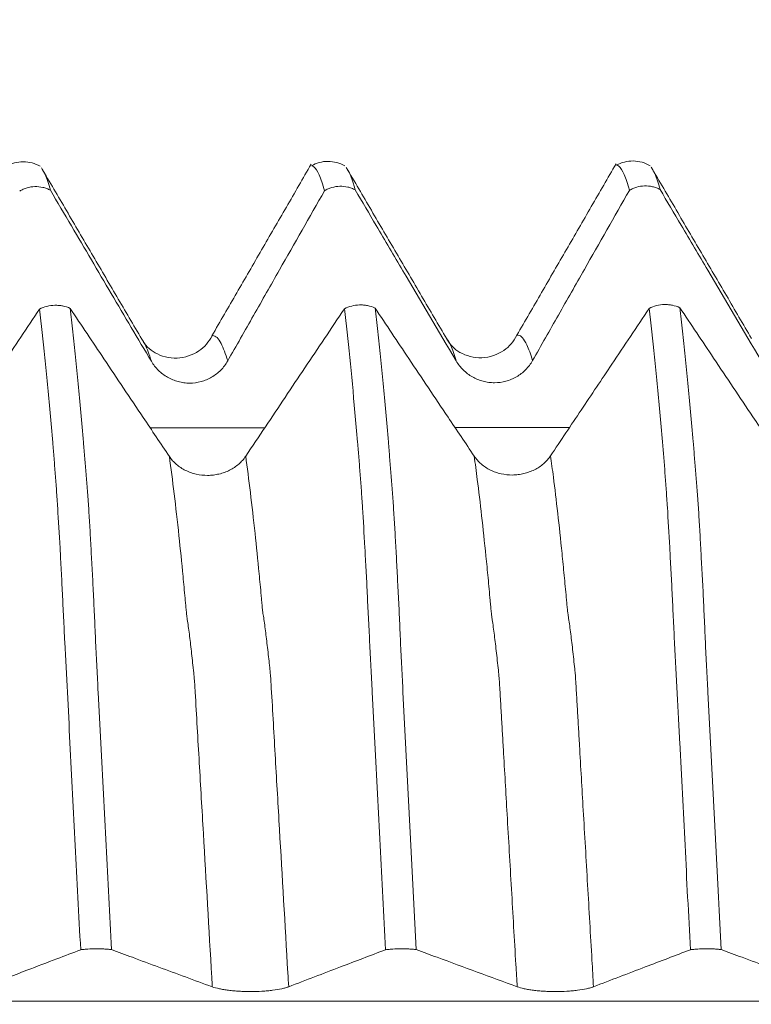
# Model space of a CAD drawing. Units: millimetres. Extents: x -42 to 60, y -82 to 34.
# Drawn here: x 30 to 32, y 0 to 3 of the extents above; entities that cross this region are included whole.
import ezdxf

# ---------------------------------------------------------------- set-up
doc = ezdxf.new("R2010")
doc.units = ezdxf.units.MM
doc.layers.add('1', color=4, linetype='Continuous')
doc.layers.add('SK2', color=7, linetype='Continuous')
doc.styles.add('iso_b_vert', font='simplex.shx')
doc.dimstyles.get("Standard").update_dxf_attribs({"dimtxt": 0.18, "dimasz": 0.18, "dimexe": 0.18, "dimexo": 0.0625, "dimgap": 0.09, "dimtad": 1, "dimzin": 0, "dimdsep": 52, "dimtxsty": 'Standard', "dimcen": 0.09, "dimadec": 0, "dimazin": 0, "dimtfac": 1, "dimtdec": 4, "dimtofl": 0, "dimtmove": 0, "dimatfit": 3, "dimfxl": 1, "dimtolj": 1, "dimtzin": 0, "dimarcsym": 0})

# ---------------------------------------------------------------- blocks, each defined once
blk = doc.blocks.new('_U2')
at = {"layer": 'SK2', "lineweight": 13}
for p, q in [((36.65, 1.5875), (36.65, 13.445977)), ((39.05, 4.154118), (39.05, 13.445977)), ((46.55, 11.445977), (29.15, 11.445977))]:
    blk.add_line(p, q, dxfattribs=at)
at = {"layer": 'SK2', "lineweight": 18}
for points in [[(36.65, 11.445977), (33.150002, 10.985193), (33.149998, 11.906761)], [(39.05, 11.445977), (42.549998, 11.906761), (42.550002, 10.985193)]]:
    blk.add_solid(points, dxfattribs=at)
at = {"layer": 'SK2', "lineweight": 18, "attachment_point": 7, "line_spacing_factor": 1.084337, "style": 'iso_b_vert'}
for s, insert, char_height in [('\\W0.7451;2.4', (35.451515, 19.331092), 3), ("\\W0.6474;'C'", (35.478015, 12.228611), 3.5)]:
    blk.add_mtext(s, dxfattribs=dict(at, insert=insert, char_height=char_height))

msp = doc.modelspace()

# ---------------------------------------------------------------- linework, layer by layer
at = {"layer": '1', "lineweight": 18}
for points, knots in [([(30.1875, 2.5567), (30.1808, 2.5605), (30.1667, 2.5664), (30.1433, 2.5696), (30.12, 2.5665), (30.1064, 2.5609), (30.0999, 2.5572)], [0, 0, 0, 0, 0.244553, 0.495559, 0.748873, 1, 1, 1, 1]), ([(30.8991, 2.5621), (30.8774, 2.5246), (30.834, 2.4497), (30.7689, 2.3372), (30.7038, 2.2247), (30.6604, 2.1497), (30.6387, 2.1122)], [0, 0, 0, 0, 0.250023, 0.500031, 0.750023, 1, 1, 1, 1]), ([(30.9872, 2.5579), (30.9804, 2.5616), (30.9664, 2.5674), (30.9431, 2.5706), (30.92, 2.5674), (30.9064, 2.5619), (30.9, 2.5582)], [0, 0, 0, 0, 0.244578, 0.495542, 0.748819, 1, 1, 1, 1]), ([(30.9342, 2.4924), (30.9318, 2.501), (30.9294, 2.5087), (30.9247, 2.5225), (30.9224, 2.5286), (30.9154, 2.5444), (30.9108, 2.5516), (30.9045, 2.557), (30.9029, 2.5579), (30.9014, 2.5585)], [0, 0, 0, 0, 0.212938, 0.212938, 0.425876, 0.425876, 0.851753, 0.851753, 1, 1, 1, 1]), ([(31.6992, 2.5633), (31.6775, 2.5258), (31.6341, 2.4508), (31.569, 2.3383), (31.5039, 2.2258), (31.4605, 2.1507), (31.4387, 2.1132)], [0, 0, 0, 0, 0.250022, 0.500028, 0.75002, 1, 1, 1, 1]), ([(31.7887, 2.558), (31.7819, 2.562), (31.7678, 2.5681), (31.7441, 2.5716), (31.7206, 2.5686), (31.7067, 2.5631), (31.7002, 2.5593)], [0, 0, 0, 0, 0.243601, 0.494288, 0.747928, 1, 1, 1, 1]), ([(31.7342, 2.4935), (31.7318, 2.502), (31.7294, 2.5097), (31.7247, 2.5235), (31.7224, 2.5296), (31.7154, 2.5454), (31.7107, 2.5527), (31.7046, 2.558), (31.703, 2.559), (31.7014, 2.5595)], [0, 0, 0, 0, 0.213197, 0.213197, 0.426394, 0.426394, 0.852789, 0.852789, 1, 1, 1, 1]), ([(30.4547, 2.1029), (30.4327, 2.1404), (30.3888, 2.2153), (30.3229, 2.3277), (30.2569, 2.4403), (30.213, 2.5153), (30.191, 2.5529)], [0, 0, 0, 0, 0.249961, 0.499948, 0.749961, 1, 1, 1, 1]), ([(30.1931, 2.5493), (30.1956, 2.5455), (30.1982, 2.5407), (30.2053, 2.5244), (30.2099, 2.5108), (30.2147, 2.4938)], [0, 0, 0, 0, 0.353849, 0.353849, 1, 1, 1, 1]), ([(31.2547, 2.104), (31.2328, 2.1414), (31.1888, 2.2163), (31.1229, 2.3286), (31.057, 2.4411), (31.0131, 2.5161), (30.9911, 2.5536)], [0, 0, 0, 0, 0.24996, 0.499946, 0.749959, 1, 1, 1, 1]), ([(32.0547, 2.105), (32.0327, 2.1424), (31.9888, 2.2173), (31.9229, 2.3296), (31.8571, 2.442), (31.8131, 2.517), (31.7912, 2.5545)], [0, 0, 0, 0, 0.249955, 0.49994, 0.749954, 1, 1, 1, 1]), ([(31.793, 2.5515), (31.7955, 2.5477), (31.7981, 2.5428), (31.8053, 2.5265), (31.81, 2.5128), (31.8147, 2.4958)], [0, 0, 0, 0, 0.355775, 0.355775, 1, 1, 1, 1]), ([(30.2147, 2.4938), (30.2116, 2.4954), (30.2084, 2.4969), (30.2018, 2.4993), (30.1984, 2.5004), (30.1881, 2.5028), (30.1812, 2.5035), (30.167, 2.5031), (30.1601, 2.502), (30.15, 2.499), (30.1466, 2.4978), (30.1402, 2.4949), (30.1371, 2.4933), (30.1341, 2.4915)], [0, 0, 0, 0, 0.125, 0.125, 0.25, 0.25, 0.5, 0.5, 0.75, 0.75, 0.875, 0.875, 1, 1, 1, 1]), ([(30.2147, 2.4938), (30.233, 2.4626), (30.2514, 2.4315), (30.3047, 2.341), (30.3396, 2.2818), (30.4096, 2.1634), (30.4446, 2.1042), (30.4796, 2.045)], [0, 0, 0, 0, 0.20825, 0.20825, 0.604125, 0.604125, 1, 1, 1, 1]), ([(30.68, 2.0459), (30.7026, 2.0857), (30.7253, 2.1256), (30.7706, 2.2053), (30.7932, 2.2451), (30.8553, 2.3541), (30.8947, 2.4233), (30.9342, 2.4924)], [0, 0, 0, 0, 0.267589, 0.267589, 0.535179, 0.535179, 1, 1, 1, 1]), ([(31.0147, 2.4947), (31.0116, 2.4964), (31.0084, 2.4978), (31.0019, 2.5003), (30.9984, 2.5013), (30.9882, 2.5037), (30.9812, 2.5044), (30.967, 2.504), (30.9601, 2.5029), (30.95, 2.4999), (30.9467, 2.4987), (30.9402, 2.4959), (30.9371, 2.4942), (30.9342, 2.4924)], [0, 0, 0, 0, 0.125, 0.125, 0.25, 0.25, 0.5, 0.5, 0.75, 0.75, 0.875, 0.875, 1, 1, 1, 1]), ([(31.0147, 2.4947), (31.0331, 2.4636), (31.0514, 2.4324), (31.0931, 2.3618), (31.1163, 2.3223), (31.1863, 2.2038), (31.2329, 2.1249), (31.2796, 2.046)], [0, 0, 0, 0, 0.20813, 0.20813, 0.472086, 0.472086, 1, 1, 1, 1]), ([(31.48, 2.0469), (31.5026, 2.0867), (31.5253, 2.1266), (31.5706, 2.2063), (31.5932, 2.2461), (31.6553, 2.3551), (31.6947, 2.4243), (31.7342, 2.4935)], [0, 0, 0, 0, 0.267579, 0.267579, 0.535157, 0.535157, 1, 1, 1, 1]), ([(31.8147, 2.4958), (31.8116, 2.4974), (31.8084, 2.4989), (31.8018, 2.5013), (31.7984, 2.5024), (31.7882, 2.5047), (31.7812, 2.5054), (31.767, 2.505), (31.7601, 2.5039), (31.75, 2.501), (31.7467, 2.4997), (31.7402, 2.4969), (31.7371, 2.4953), (31.7342, 2.4935)], [0, 0, 0, 0, 0.125, 0.125, 0.25, 0.25, 0.5, 0.5, 0.75, 0.75, 0.875, 0.875, 1, 1, 1, 1]), ([(31.8147, 2.4958), (31.833, 2.4646), (31.8514, 2.4334), (31.8931, 2.3628), (31.9164, 2.3233), (31.9863, 2.2048), (32.0329, 2.1258), (32.0796, 2.0469)], [0, 0, 0, 0, 0.208292, 0.208292, 0.472194, 0.472194, 1, 1, 1, 1]), ([(30.1861, 2.1818), (30.1534, 2.133), (30.1208, 2.0842), (30.0613, 1.9954), (30.0345, 1.9554), (29.9809, 1.8753), (29.9541, 1.8352), (29.9273, 1.7952)], [0, 0, 0, 0, 0.378449, 0.378449, 0.689225, 0.689225, 1, 1, 1, 1]), ([(30.1861, 2.1818), (30.1921, 2.1849), (30.1985, 2.1874), (30.2121, 2.1908), (30.219, 2.1918), (30.2295, 2.192), (30.2331, 2.1919), (30.2401, 2.1913), (30.2435, 2.1908), (30.2537, 2.1888), (30.2604, 2.1866), (30.2666, 2.1838)], [0, 0, 0, 0, 0.25, 0.25, 0.5, 0.5, 0.625, 0.625, 0.75, 0.75, 1, 1, 1, 1]), ([(30.2942, 0.5013), (30.2918, 0.5472), (30.2894, 0.593), (30.2847, 0.6842), (30.2824, 0.7296), (30.2754, 0.8652), (30.2707, 0.9549), (30.2638, 1.0884), (30.2616, 1.1326), (30.2571, 1.2208), (30.2548, 1.2647), (30.2514, 1.33), (30.2503, 1.3517), (30.2483, 1.3943), (30.2472, 1.4153), (30.2452, 1.4564), (30.2442, 1.4766), (30.2427, 1.5063), (30.2422, 1.5162), (30.2411, 1.5356), (30.2406, 1.5452), (30.2379, 1.5924), (30.2359, 1.6274), (30.2333, 1.6678), (30.2328, 1.6757), (30.2317, 1.6911), (30.2312, 1.6987), (30.2304, 1.7135), (30.2299, 1.7208), (30.2287, 1.735), (30.2281, 1.742), (30.2263, 1.7631), (30.2254, 1.7771), (30.2231, 1.8046), (30.2219, 1.8182), (30.2185, 1.8585), (30.2163, 1.8847), (30.2095, 1.9611), (30.2048, 2.0092), (30.1955, 2.0997), (30.1908, 2.1422), (30.1861, 2.1818)], [0, 0, 0, 0, 0.0625, 0.0625, 0.125, 0.125, 0.25, 0.25, 0.3125, 0.3125, 0.375, 0.375, 0.40625, 0.40625, 0.4375, 0.4375, 0.46875, 0.46875, 0.484375, 0.484375, 0.5, 0.5, 0.5625, 0.5625, 0.578125, 0.578125, 0.59375, 0.59375, 0.609375, 0.609375, 0.625, 0.625, 0.65625, 0.65625, 0.6875, 0.6875, 0.75, 0.75, 0.875, 0.875, 1, 1, 1, 1]), ([(30.5269, 1.7952), (30.504, 1.8294), (30.4811, 1.8636), (30.4238, 1.9491), (30.3895, 2.0003), (30.3256, 2.0957), (30.2961, 2.1397), (30.2666, 2.1838)], [0, 0, 0, 0, 0.26393, 0.26393, 0.659825, 0.659825, 1, 1, 1, 1]), ([(30.2666, 2.1838), (30.269, 2.1639), (30.2714, 2.1433), (30.2761, 2.1006), (30.2832, 2.0345), (30.2901, 1.9621), (30.297, 1.8854), (30.2993, 1.8592), (30.3027, 1.8188), (30.3039, 1.8051), (30.3061, 1.7775), (30.3073, 1.7635), (30.3089, 1.7424), (30.3094, 1.7353), (30.3107, 1.721), (30.3114, 1.7137), (30.3126, 1.6987), (30.3131, 1.6911), (30.3142, 1.6755), (30.3147, 1.6676), (30.3162, 1.6432), (30.3173, 1.6263), (30.3188, 1.5999), (30.3193, 1.5909), (30.3203, 1.5726), (30.3208, 1.5632), (30.3224, 1.5348), (30.3234, 1.5154), (30.325, 1.4857), (30.3256, 1.4757), (30.3266, 1.4555), (30.3271, 1.4454), (30.3286, 1.4146), (30.3296, 1.3936), (30.3312, 1.3616), (30.3316, 1.3508), (30.3325, 1.3292), (30.3329, 1.3184), (30.3344, 1.2858), (30.3355, 1.264), (30.3378, 1.2201), (30.3389, 1.1981), (30.3424, 1.132), (30.3446, 1.0877), (30.3514, 0.9544), (30.356, 0.8648), (30.3653, 0.6843), (30.37, 0.5934), (30.3747, 0.5018)], [0, 0, 0, 0, 0.0625, 0.0625, 0.125, 0.25, 0.25, 0.3125, 0.3125, 0.34375, 0.34375, 0.375, 0.375, 0.390625, 0.390625, 0.40625, 0.40625, 0.421875, 0.421875, 0.4375, 0.4375, 0.46875, 0.46875, 0.484375, 0.484375, 0.5, 0.5, 0.53125, 0.53125, 0.546875, 0.546875, 0.5625, 0.5625, 0.59375, 0.59375, 0.609375, 0.609375, 0.625, 0.625, 0.65625, 0.65625, 0.6875, 0.6875, 0.75, 0.75, 0.875, 0.875, 1, 1, 1, 1]), ([(30.9862, 2.1827), (30.9688, 2.1568), (30.9515, 2.1309), (30.8997, 2.0535), (30.8652, 2.002), (30.7962, 1.899), (30.7617, 1.8475), (30.7273, 1.796)], [0, 0, 0, 0, 0.20097, 0.20097, 0.600485, 0.600485, 1, 1, 1, 1]), ([(30.9862, 2.1827), (30.9921, 2.1859), (30.9986, 2.1883), (31.0121, 2.1918), (31.019, 2.1927), (31.0296, 2.193), (31.0331, 2.1929), (31.0401, 2.1923), (31.0436, 2.1918), (31.0538, 2.1897), (31.0605, 2.1875), (31.0666, 2.1847)], [0, 0, 0, 0, 0.25, 0.25, 0.5, 0.5, 0.625, 0.625, 0.75, 0.75, 1, 1, 1, 1]), ([(31.0942, 0.5013), (31.0918, 0.5473), (31.0894, 0.5931), (31.0847, 0.6844), (31.0824, 0.7298), (31.0753, 0.8655), (31.0707, 0.9553), (31.0639, 1.0888), (31.0616, 1.1332), (31.0582, 1.1994), (31.057, 1.2214), (31.0547, 1.2652), (31.0536, 1.2871), (31.052, 1.3198), (31.0514, 1.3306), (31.0503, 1.3523), (31.0499, 1.3631), (31.0487, 1.3844), (31.0481, 1.3949), (31.0471, 1.4159), (31.0467, 1.4264), (31.0453, 1.4574), (31.0443, 1.4775), (31.0427, 1.5072), (31.0421, 1.517), (31.041, 1.5364), (31.0405, 1.546), (31.0379, 1.5933), (31.0359, 1.6283), (31.0328, 1.6768), (31.0318, 1.6922), (31.0303, 1.7144), (31.0298, 1.7216), (31.0287, 1.7358), (31.0281, 1.7429), (31.0264, 1.764), (31.0254, 1.7779), (31.0231, 1.8055), (31.0219, 1.8191), (31.0186, 1.8595), (31.0163, 1.8856), (31.0048, 2.0129), (30.9956, 2.1035), (30.9862, 2.1827)], [0, 0, 0, 0, 0.0625, 0.0625, 0.125, 0.125, 0.25, 0.25, 0.3125, 0.3125, 0.34375, 0.34375, 0.375, 0.375, 0.390625, 0.390625, 0.40625, 0.40625, 0.421875, 0.421875, 0.4375, 0.4375, 0.46875, 0.46875, 0.484375, 0.484375, 0.5, 0.5, 0.5625, 0.5625, 0.59375, 0.59375, 0.609375, 0.609375, 0.625, 0.625, 0.65625, 0.65625, 0.6875, 0.6875, 0.75, 0.75, 1, 1, 1, 1]), ([(31.3269, 1.7963), (31.304, 1.8304), (31.2811, 1.8646), (31.2238, 1.95), (31.1895, 2.0013), (31.1256, 2.0966), (31.0961, 2.1407), (31.0666, 2.1847)], [0, 0, 0, 0, 0.26396, 0.26396, 0.6599, 0.6599, 1, 1, 1, 1]), ([(31.0666, 2.1847), (31.069, 2.1648), (31.0714, 2.1442), (31.0761, 2.1015), (31.0785, 2.0795), (31.0855, 2.0113), (31.0901, 1.9631), (31.097, 1.8864), (31.0993, 1.8602), (31.1028, 1.8197), (31.1039, 1.806), (31.1061, 1.7785), (31.1071, 1.7646), (31.1089, 1.7434), (31.1096, 1.7362), (31.1107, 1.7219), (31.1113, 1.7147), (31.1125, 1.6998), (31.1131, 1.6922), (31.1141, 1.6767), (31.1146, 1.6687), (31.1162, 1.6443), (31.1172, 1.6274), (31.1188, 1.601), (31.1193, 1.592), (31.1203, 1.5737), (31.1208, 1.5643), (31.1224, 1.5358), (31.1235, 1.5164), (31.1255, 1.4769), (31.1264, 1.4568), (31.1282, 1.4258), (31.1288, 1.4153), (31.1298, 1.3943), (31.1302, 1.3838), (31.1311, 1.3625), (31.1316, 1.3517), (31.1325, 1.3301), (31.1329, 1.3192), (31.1344, 1.2865), (31.1356, 1.2647), (31.1378, 1.2208), (31.1389, 1.1988), (31.1422, 1.1326), (31.1446, 1.0882), (31.156, 0.8658), (31.1652, 0.6852), (31.1747, 0.5018)], [0, 0, 0, 0, 0.0625, 0.0625, 0.125, 0.125, 0.25, 0.25, 0.3125, 0.3125, 0.34375, 0.34375, 0.375, 0.375, 0.390625, 0.390625, 0.40625, 0.40625, 0.421875, 0.421875, 0.4375, 0.4375, 0.46875, 0.46875, 0.484375, 0.484375, 0.5, 0.5, 0.53125, 0.53125, 0.5625, 0.5625, 0.578125, 0.578125, 0.59375, 0.59375, 0.609375, 0.609375, 0.625, 0.625, 0.65625, 0.65625, 0.6875, 0.6875, 0.75, 0.75, 1, 1, 1, 1]), ([(31.7861, 2.1837), (31.7535, 2.1349), (31.7208, 2.0861), (31.6613, 1.9973), (31.6345, 1.9573), (31.5809, 1.8772), (31.5541, 1.8371), (31.5273, 1.7971)], [0, 0, 0, 0, 0.378556, 0.378556, 0.689278, 0.689278, 1, 1, 1, 1]), ([(31.7861, 2.1837), (31.7921, 2.1869), (31.7985, 2.1893), (31.8121, 2.1928), (31.819, 2.1937), (31.8295, 2.194), (31.8331, 2.1939), (31.84, 2.1933), (31.8435, 2.1928), (31.8537, 2.1907), (31.8604, 2.1886), (31.8666, 2.1857)], [0, 0, 0, 0, 0.25, 0.25, 0.5, 0.5, 0.625, 0.625, 0.75, 0.75, 1, 1, 1, 1]), ([(31.8942, 0.5014), (31.8918, 0.5473), (31.8894, 0.5932), (31.8847, 0.6845), (31.8824, 0.73), (31.8754, 0.8659), (31.8708, 0.9557), (31.865, 1.0671), (31.8639, 1.0893), (31.8616, 1.1337), (31.8604, 1.1558), (31.8582, 1.2), (31.8571, 1.222), (31.8548, 1.2659), (31.8536, 1.2877), (31.8519, 1.3204), (31.8514, 1.3313), (31.8503, 1.3529), (31.8498, 1.3637), (31.8487, 1.3851), (31.8483, 1.3957), (31.8473, 1.4167), (31.8468, 1.4271), (31.8452, 1.458), (31.8442, 1.4782), (31.8426, 1.5079), (31.8421, 1.5177), (31.841, 1.5372), (31.8405, 1.5468), (31.8379, 1.5941), (31.8359, 1.6291), (31.8328, 1.6775), (31.8318, 1.693), (31.8297, 1.7225), (31.8287, 1.7367), (31.8253, 1.7789), (31.8231, 1.8065), (31.8186, 1.8603), (31.8163, 1.8865), (31.8093, 1.9628), (31.8048, 2.011), (31.7955, 2.1016), (31.7909, 2.1441), (31.7861, 2.1837)], [0, 0, 0, 0, 0.0625, 0.0625, 0.125, 0.125, 0.25, 0.25, 0.28125, 0.28125, 0.3125, 0.3125, 0.34375, 0.34375, 0.375, 0.375, 0.390625, 0.390625, 0.40625, 0.40625, 0.421875, 0.421875, 0.4375, 0.4375, 0.46875, 0.46875, 0.484375, 0.484375, 0.5, 0.5, 0.5625, 0.5625, 0.59375, 0.59375, 0.625, 0.625, 0.6875, 0.6875, 0.75, 0.75, 0.875, 0.875, 1, 1, 1, 1]), ([(32.1268, 1.7972), (32.1039, 1.8314), (32.081, 1.8656), (32.0238, 1.951), (31.9895, 2.0023), (31.9256, 2.0976), (31.8961, 2.1417), (31.8666, 2.1857)], [0, 0, 0, 0, 0.263891, 0.263891, 0.659727, 0.659727, 1, 1, 1, 1]), ([(31.8666, 2.1857), (31.869, 2.1659), (31.8714, 2.1452), (31.8761, 2.1025), (31.8784, 2.0805), (31.8855, 2.0122), (31.8901, 1.9639), (31.897, 1.8872), (31.8992, 1.861), (31.9027, 1.8205), (31.9038, 1.8068), (31.9061, 1.7792), (31.9072, 1.7652), (31.9094, 1.7371), (31.9107, 1.7228), (31.9132, 1.693), (31.9142, 1.6774), (31.9162, 1.6449), (31.9172, 1.628), (31.9188, 1.6016), (31.9193, 1.5926), (31.9203, 1.5743), (31.9209, 1.5649), (31.9224, 1.5364), (31.9234, 1.517), (31.9255, 1.4774), (31.9267, 1.4571), (31.9282, 1.4263), (31.9287, 1.4159), (31.9296, 1.395), (31.9301, 1.3844), (31.931, 1.363), (31.9316, 1.3522), (31.9326, 1.3305), (31.933, 1.3197), (31.9344, 1.2871), (31.9355, 1.2652), (31.9378, 1.2213), (31.9389, 1.1992), (31.9423, 1.133), (31.9446, 1.0886), (31.956, 0.8661), (31.9653, 0.6853), (31.9747, 0.5018)], [0, 0, 0, 0, 0.0625, 0.0625, 0.125, 0.125, 0.25, 0.25, 0.3125, 0.3125, 0.34375, 0.34375, 0.375, 0.375, 0.40625, 0.40625, 0.4375, 0.4375, 0.46875, 0.46875, 0.484375, 0.484375, 0.5, 0.5, 0.53125, 0.53125, 0.5625, 0.5625, 0.578125, 0.578125, 0.59375, 0.59375, 0.609375, 0.609375, 0.625, 0.625, 0.65625, 0.65625, 0.6875, 0.6875, 0.75, 0.75, 1, 1, 1, 1]), ([(30.6388, 2.1122), (30.6304, 2.0954), (30.6077, 2.0687), (30.5461, 2.0462), (30.4857, 2.0646), (30.4632, 2.0873), (30.4552, 2.1023)], [0, 0, 0, 0, 0.236507, 0.490318, 0.749943, 1, 1, 1, 1]), ([(31.4388, 2.1132), (31.4305, 2.0965), (31.4078, 2.0698), (31.3464, 2.0472), (31.2856, 2.0656), (31.2632, 2.0883), (31.2552, 2.1033)], [0, 0, 0, 0, 0.237628, 0.491885, 0.75071, 1, 1, 1, 1]), ([(30.4796, 2.045), (30.4848, 2.0362), (30.491, 2.0283), (30.5017, 2.0178), (30.5056, 2.0144), (30.5137, 2.0083), (30.522, 2.0028), (30.5311, 1.9984), (30.5405, 1.9946), (30.5453, 1.993), (30.555, 1.9904), (30.56, 1.9894), (30.57, 1.9881), (30.575, 1.9878), (30.5903, 1.9879), (30.6002, 1.9892), (30.6149, 1.9931), (30.6197, 1.9948), (30.629, 1.9987), (30.6335, 2.0009), (30.6465, 2.0084), (30.6547, 2.0147), (30.6653, 2.0254), (30.6686, 2.0292), (30.6747, 2.0372), (30.6775, 2.0415), (30.68, 2.0459)], [0, 0, 0, 0, 0.125, 0.125, 0.1875, 0.1875, 0.25, 0.3125, 0.3125, 0.375, 0.375, 0.4375, 0.4375, 0.5, 0.5, 0.625, 0.625, 0.6875, 0.6875, 0.75, 0.75, 0.875, 0.875, 0.9375, 0.9375, 1, 1, 1, 1]), ([(31.2796, 2.046), (31.2848, 2.0372), (31.291, 2.0294), (31.3017, 2.0188), (31.3056, 2.0154), (31.3137, 2.0093), (31.322, 2.0038), (31.3311, 1.9994), (31.3405, 1.9956), (31.3453, 1.994), (31.355, 1.9914), (31.36, 1.9904), (31.37, 1.9891), (31.375, 1.9888), (31.3903, 1.9889), (31.4002, 1.9902), (31.4149, 1.9941), (31.4197, 1.9958), (31.429, 1.9997), (31.4335, 2.0019), (31.4465, 2.0094), (31.4547, 2.0157), (31.4653, 2.0264), (31.4686, 2.0302), (31.4747, 2.0382), (31.4775, 2.0425), (31.48, 2.0469)], [0, 0, 0, 0, 0.125, 0.125, 0.1875, 0.1875, 0.25, 0.3125, 0.3125, 0.375, 0.375, 0.4375, 0.4375, 0.5, 0.5, 0.625, 0.625, 0.6875, 0.6875, 0.75, 0.75, 0.875, 0.875, 0.9375, 0.9375, 1, 1, 1, 1]), ([(30.7273, 1.796), (30.7222, 1.7884), (30.716, 1.7816), (30.7054, 1.7723), (30.7015, 1.7694), (30.6935, 1.7641), (30.6852, 1.7592), (30.6762, 1.7553), (30.6668, 1.7519), (30.662, 1.7505), (30.6523, 1.7482), (30.6474, 1.7473), (30.6374, 1.7461), (30.6323, 1.7458), (30.6171, 1.7457), (30.6071, 1.7468), (30.5925, 1.7501), (30.5876, 1.7515), (30.5783, 1.7548), (30.5737, 1.7567), (30.5606, 1.7631), (30.5524, 1.7685), (30.5418, 1.7776), (30.5384, 1.7809), (30.5323, 1.7878), (30.5294, 1.7914), (30.5269, 1.7952)], [0, 0, 0, 0, 0.125, 0.125, 0.1875, 0.1875, 0.25, 0.3125, 0.3125, 0.375, 0.375, 0.4375, 0.4375, 0.5, 0.5, 0.625, 0.625, 0.6875, 0.6875, 0.75, 0.75, 0.875, 0.875, 0.9375, 0.9375, 1, 1, 1, 1]), ([(31.5273, 1.7971), (31.5222, 1.7895), (31.516, 1.7826), (31.5054, 1.7733), (31.5015, 1.7704), (31.4935, 1.7651), (31.4852, 1.7602), (31.4762, 1.7564), (31.4668, 1.753), (31.462, 1.7515), (31.4523, 1.7492), (31.4474, 1.7484), (31.4374, 1.7472), (31.4323, 1.7468), (31.4171, 1.7467), (31.4071, 1.7478), (31.3925, 1.7511), (31.3876, 1.7525), (31.3783, 1.7558), (31.3737, 1.7577), (31.3606, 1.7641), (31.3524, 1.7695), (31.3418, 1.7787), (31.3384, 1.7819), (31.3323, 1.7888), (31.3294, 1.7925), (31.3269, 1.7963)], [0, 0, 0, 0, 0.125, 0.125, 0.1875, 0.1875, 0.25, 0.3125, 0.3125, 0.375, 0.375, 0.4375, 0.4375, 0.5, 0.5, 0.625, 0.625, 0.6875, 0.6875, 0.75, 0.75, 0.875, 0.875, 0.9375, 0.9375, 1, 1, 1, 1]), ([(30.04, 0.4042), (30.0777, 0.4187), (30.1155, 0.4331), (30.1795, 0.4576), (30.2058, 0.4676), (30.2527, 0.4855), (30.2735, 0.4934), (30.2942, 0.5013)], [0, 0, 0, 0, 0.446085, 0.446085, 0.755866, 0.755866, 1, 1, 1, 1]), ([(30.3747, 0.5018), (30.3716, 0.5021), (30.3684, 0.5025), (30.3618, 0.503), (30.3584, 0.5032), (30.3482, 0.5037), (30.3412, 0.5039), (30.327, 0.5038), (30.3201, 0.5036), (30.31, 0.5029), (30.3067, 0.5027), (30.3003, 0.502), (30.2972, 0.5017), (30.2942, 0.5013)], [0, 0, 0, 0, 0.125, 0.125, 0.25, 0.25, 0.5, 0.5, 0.75, 0.75, 0.875, 0.875, 1, 1, 1, 1]), ([(30.3747, 0.5018), (30.393, 0.495), (30.4114, 0.4882), (30.453, 0.4729), (30.4763, 0.4643), (30.5462, 0.4385), (30.5929, 0.4213), (30.6396, 0.4041)], [0, 0, 0, 0, 0.208197, 0.208197, 0.472131, 0.472131, 1, 1, 1, 1]), ([(30.84, 0.4043), (30.8626, 0.4129), (30.8853, 0.4216), (30.9306, 0.4389), (30.9532, 0.4476), (31.0153, 0.4713), (31.0547, 0.4863), (31.0942, 0.5013)], [0, 0, 0, 0, 0.267561, 0.267561, 0.535121, 0.535121, 1, 1, 1, 1]), ([(31.1747, 0.5018), (31.1716, 0.5022), (31.1684, 0.5025), (31.1618, 0.503), (31.1584, 0.5032), (31.1482, 0.5038), (31.1412, 0.5039), (31.127, 0.5038), (31.1201, 0.5036), (31.11, 0.503), (31.1067, 0.5027), (31.1003, 0.5021), (31.0972, 0.5017), (31.0942, 0.5013)], [0, 0, 0, 0, 0.125, 0.125, 0.25, 0.25, 0.5, 0.5, 0.75, 0.75, 0.875, 0.875, 1, 1, 1, 1]), ([(31.1747, 0.5018), (31.193, 0.495), (31.2114, 0.4883), (31.2647, 0.4686), (31.2996, 0.4557), (31.3696, 0.4299), (31.4046, 0.417), (31.4396, 0.4042)], [0, 0, 0, 0, 0.208163, 0.208163, 0.604082, 0.604082, 1, 1, 1, 1]), ([(31.64, 0.4043), (31.6626, 0.413), (31.6853, 0.4216), (31.7306, 0.4389), (31.7532, 0.4476), (31.8153, 0.4713), (31.8547, 0.4863), (31.8942, 0.5014)], [0, 0, 0, 0, 0.267571, 0.267571, 0.535142, 0.535142, 1, 1, 1, 1]), ([(31.9747, 0.5018), (31.9716, 0.5022), (31.9684, 0.5025), (31.9618, 0.503), (31.9584, 0.5033), (31.9482, 0.5038), (31.9412, 0.5039), (31.927, 0.5039), (31.9201, 0.5036), (31.91, 0.503), (31.9067, 0.5027), (31.9003, 0.5021), (31.8972, 0.5017), (31.8942, 0.5014)], [0, 0, 0, 0, 0.125, 0.125, 0.25, 0.25, 0.5, 0.5, 0.75, 0.75, 0.875, 0.875, 1, 1, 1, 1]), ([(31.9747, 0.5018), (31.9931, 0.495), (32.0114, 0.4883), (32.0531, 0.4729), (32.0764, 0.4643), (32.1463, 0.4385), (32.1929, 0.4213), (32.2396, 0.4042)], [0, 0, 0, 0, 0.208247, 0.208247, 0.472164, 0.472164, 1, 1, 1, 1]), ([(30.6396, 0.4041), (30.6448, 0.4022), (30.651, 0.4005), (30.6617, 0.3982), (30.6656, 0.3975), (30.6737, 0.3962), (30.682, 0.395), (30.6911, 0.394), (30.7005, 0.3932), (30.7053, 0.3928), (30.715, 0.3923), (30.72, 0.392), (30.73, 0.3918), (30.735, 0.3917), (30.7503, 0.3917), (30.7602, 0.392), (30.7749, 0.3928), (30.7797, 0.3932), (30.789, 0.394), (30.7935, 0.3945), (30.8066, 0.3962), (30.8147, 0.3975), (30.8253, 0.3998), (30.8286, 0.4007), (30.8347, 0.4024), (30.8375, 0.4033), (30.84, 0.4043)], [0, 0, 0, 0, 0.125, 0.125, 0.1875, 0.1875, 0.25, 0.3125, 0.3125, 0.375, 0.375, 0.4375, 0.4375, 0.5, 0.5, 0.625, 0.625, 0.6875, 0.6875, 0.75, 0.75, 0.875, 0.875, 0.9375, 0.9375, 1, 1, 1, 1]), ([(31.4396, 0.4042), (31.4448, 0.4023), (31.451, 0.4005), (31.4617, 0.3982), (31.4656, 0.3975), (31.4737, 0.3962), (31.4821, 0.395), (31.4911, 0.394), (31.5005, 0.3932), (31.5053, 0.3928), (31.5151, 0.3923), (31.52, 0.3921), (31.53, 0.3918), (31.5351, 0.3917), (31.5503, 0.3917), (31.5602, 0.392), (31.5749, 0.3929), (31.5797, 0.3932), (31.589, 0.394), (31.5935, 0.3945), (31.6066, 0.3962), (31.6147, 0.3975), (31.6253, 0.3999), (31.6286, 0.4007), (31.6347, 0.4024), (31.6375, 0.4033), (31.64, 0.4043)], [0, 0, 0, 0, 0.125, 0.125, 0.1875, 0.1875, 0.25, 0.3125, 0.3125, 0.375, 0.375, 0.4375, 0.4375, 0.5, 0.5, 0.625, 0.625, 0.6875, 0.6875, 0.75, 0.75, 0.875, 0.875, 0.9375, 0.9375, 1, 1, 1, 1])]:
    msp.add_open_spline(points, degree=3, knots=knots, dxfattribs=at)
msp.add_open_spline([(30.993, 2.5504), (31.0001, 2.5397), (31.0074, 2.5211), (31.0147, 2.4947)], degree=3, dxfattribs=at)
at = {"layer": '1', "lineweight": 13}
for points, knots in [([(30.4796, 2.045), (30.4741, 2.0635), (30.4657, 2.0861), (30.4575, 2.0994), (30.4547, 2.103)], [0, 0, 0, 0, 0.656698, 1, 1, 1, 1]), ([(30.68, 2.0459), (30.6742, 2.0652), (30.6648, 2.0903), (30.6519, 2.1091), (30.6439, 2.113), (30.6396, 2.1124), (30.6388, 2.1122)], [0, 0, 0, 0, 0.408781, 0.674527, 0.940273, 1, 1, 1, 1]), ([(31.2796, 2.046), (31.2748, 2.0623), (31.2664, 2.0854), (31.2582, 2.0996), (31.2547, 2.104)], [0, 0, 0, 0, 0.573829, 1, 1, 1, 1]), ([(31.48, 2.0469), (31.4749, 2.0639), (31.4661, 2.0882), (31.4535, 2.1087), (31.4452, 2.1137), (31.4403, 2.1136), (31.4391, 2.1133), (31.4388, 2.1132)], [0, 0, 0, 0, 0.359958, 0.635888, 0.911818, 0.9808, 1, 1, 1, 1]), ([(30.6396, 0.4041), (30.6391, 0.4124), (30.6312, 0.5484), (30.6197, 0.7453), (30.6072, 0.9611), (30.6, 1.0842), (30.596, 1.1545), (30.5934, 1.1991), (30.5921, 1.2166), (30.5907, 1.2291), (30.5889, 1.2467), (30.5867, 1.2659), (30.5841, 1.2907), (30.5814, 1.313), (30.5787, 1.3342), (30.576, 1.3552), (30.5738, 1.3696), (30.5722, 1.3801), (30.5708, 1.3946), (30.5694, 1.4099), (30.5677, 1.4284), (30.5655, 1.4525), (30.5602, 1.5085), (30.5474, 1.6343), (30.5353, 1.7342), (30.5269, 1.7952)], [0, 0, 0, 0, 0.012425, 0.204402, 0.30039, 0.348384, 0.396378, 0.408377, 0.420375, 0.432374, 0.444372, 0.468369, 0.492366, 0.516364, 0.540361, 0.564358, 0.588355, 0.600353, 0.612352, 0.62435, 0.636349, 0.660346, 0.684343, 0.780331, 1, 1, 1, 1]), ([(30.84, 0.4043), (30.8393, 0.4163), (30.8311, 0.5561), (30.8194, 0.7568), (30.8069, 0.9713), (30.7998, 1.0948), (30.7958, 1.1652), (30.7931, 1.2095), (30.7918, 1.2269), (30.7905, 1.2393), (30.7887, 1.257), (30.7865, 1.2751), (30.7838, 1.3004), (30.7811, 1.3221), (30.7785, 1.3429), (30.7757, 1.3641), (30.7735, 1.3779), (30.772, 1.3861), (30.7705, 1.4021), (30.7691, 1.4177), (30.7675, 1.4353), (30.7652, 1.4595), (30.7599, 1.5155), (30.7474, 1.6386), (30.7355, 1.7365), (30.7273, 1.796)], [0, 0, 0, 0, 0.018096, 0.210082, 0.306074, 0.354071, 0.402067, 0.414066, 0.426065, 0.438064, 0.450063, 0.474062, 0.49806, 0.522058, 0.546056, 0.570054, 0.594053, 0.606052, 0.618051, 0.63005, 0.642049, 0.666047, 0.690045, 0.786038, 1, 1, 1, 1]), ([(31.4396, 0.4042), (31.4385, 0.4236), (31.4335, 0.5096), (31.4246, 0.6609), (31.4137, 0.8492), (31.4062, 0.978), (31.4015, 1.0591), (31.3992, 1.099), (31.3964, 1.1471), (31.3942, 1.1877), (31.3922, 1.2164), (31.3905, 1.2321), (31.3881, 1.254), (31.3844, 1.2882), (31.3807, 1.3194), (31.377, 1.3478), (31.3747, 1.3646), (31.3729, 1.3758), (31.3715, 1.3871), (31.3702, 1.4021), (31.3674, 1.4329), (31.3633, 1.4769), (31.3558, 1.5534), (31.3464, 1.6414), (31.3361, 1.7275), (31.3296, 1.7768), (31.3269, 1.7963)], [0, 0, 0, 0, 0.029268, 0.129309, 0.229349, 0.316884, 0.329389, 0.3544, 0.37941, 0.40442, 0.416925, 0.42943, 0.45444, 0.47945, 0.52947, 0.55448, 0.579491, 0.591996, 0.604501, 0.617006, 0.629511, 0.679531, 0.729551, 0.829592, 0.929632, 1, 1, 1, 1]), ([(31.64, 0.4043), (31.6386, 0.4276), (31.6334, 0.5173), (31.6244, 0.672), (31.6134, 0.8604), (31.606, 0.9884), (31.6013, 1.0698), (31.5989, 1.1098), (31.5962, 1.1578), (31.594, 1.1969), (31.5919, 1.2284), (31.5902, 1.2415), (31.5879, 1.2636), (31.5842, 1.298), (31.5805, 1.3283), (31.5768, 1.3562), (31.5745, 1.3725), (31.5727, 1.3833), (31.5713, 1.3944), (31.5699, 1.4093), (31.5672, 1.4401), (31.563, 1.4836), (31.5555, 1.5604), (31.5461, 1.6478), (31.536, 1.7317), (31.5297, 1.7792), (31.5273, 1.7971)], [0, 0, 0, 0, 0.03495, 0.134999, 0.235048, 0.322592, 0.335098, 0.36011, 0.385122, 0.410135, 0.422641, 0.435147, 0.460159, 0.485172, 0.535196, 0.560208, 0.585221, 0.597727, 0.610233, 0.622739, 0.635245, 0.68527, 0.735295, 0.835344, 0.935393, 1, 1, 1, 1]), ([(37.8924, 0.3661), (37.7189, 0.3661), (36.0763, 0.3661), (33.5217, 0.3661), (30.7343, 0.3661), (28.4291, 0.3661), (26.6555, 0.3661), (25.303, 0.3661), (24.9293, 0.3661)], [0, 0, 0, 0, 0.040298, 0.381481, 0.592851, 0.689739, 0.914263, 1, 1, 1, 1])]:
    msp.add_open_spline(points, degree=3, knots=knots, dxfattribs=at)
for points in [[(30.7775, 1.8704), (30.677, 1.8703), (30.5765, 1.8702), (30.4759, 1.8701)], [(31.5767, 1.8713), (31.4769, 1.8712), (31.377, 1.8711), (31.277, 1.871)]]:
    msp.add_open_spline(points, degree=3, dxfattribs=at)

# ---------------------------------------------------------------- dimensions: what is measured, and where the dimension line sits
at = {"layer": 'SK2', "lineweight": 18}
dim = msp.add_linear_dim(base=(36.65, 11.446), p1=(39.05, 2.5666), p2=(36.65, 0), dimstyle='Standard', override={"dimtxt": 3, "dimasz": 3.5, "dimexe": 2, "dimexo": 1.5875, "dimgap": 1.5, "dimtad": 1, "dimtih": 1, "dimtoh": 0, "dimdec": 3, "dimlfac": 1, "dimzin": 8, "dimdsep": 46, "dimlunit": 2, "dimpost": '<>', "dimtxsty": 'iso_b_vert', "dimsah": 1, "dimse1": 0, "dimse2": 0, "dimsd1": 0, "dimsd2": 0, "dimclrd": 2, "dimclre": 2, "dimclrt": 2, "dimtol": 0, "dimtm": -0.1, "dimtfac": 1.166667, "dimtdec": 3, "dimtofl": 1, "dimtmove": 0, "dimtzin": 8, "dimlwd": 13, "dimlwe": 13}, dxfattribs=at)
dim.commit()
dim.dimension.update_dxf_attribs({"geometry": '_U2', "text_midpoint": (37.85, 11.446)})

doc.saveas('drawing.dxf')
